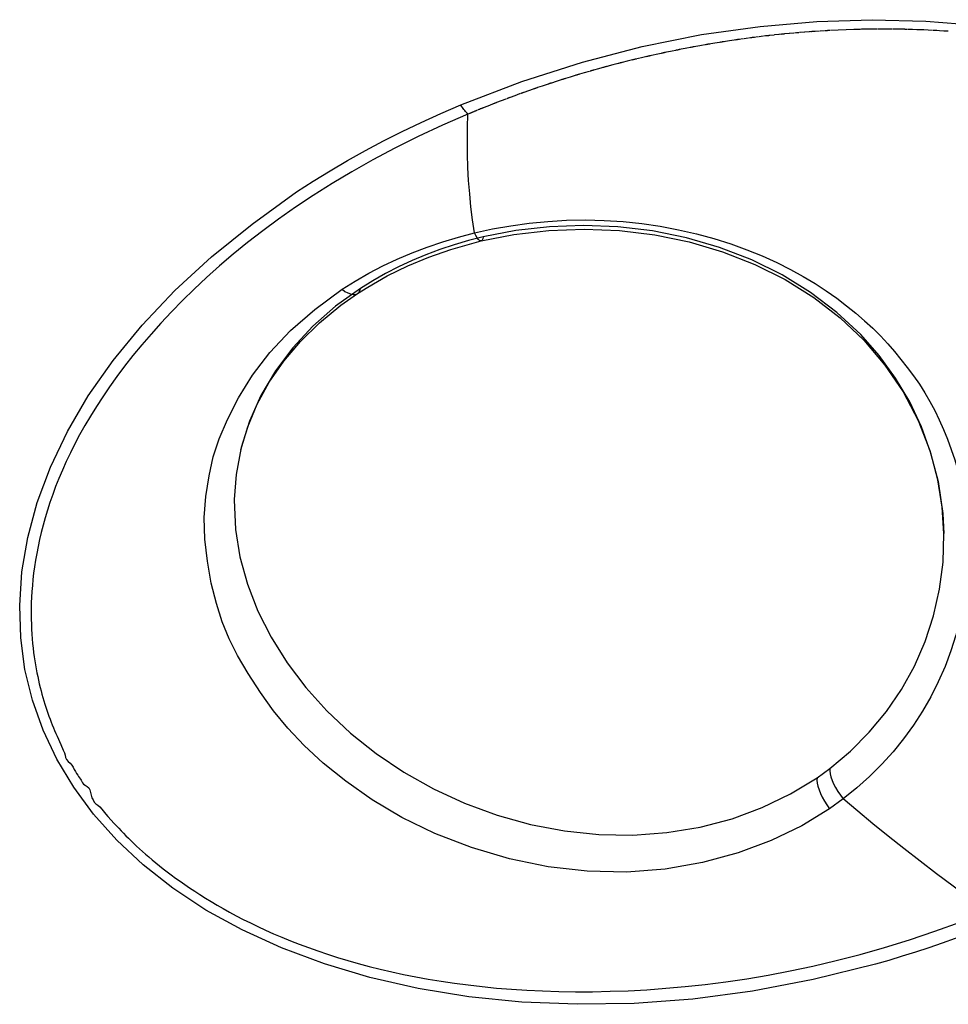
# Model space of a CAD drawing. Units: millimetres. Extents: x 329 to 849, y 58 to 719.
# Drawn here: x 390 to 391, y 595 to 596 of the extents above; entities that cross this region are included whole.
import ezdxf

# ---------------------------------------------------------------- set-up
doc = ezdxf.new("R2010")
doc.units = ezdxf.units.MM
doc.header["$LTSCALE"] = 65.395
doc.layers.add('_X2_56FE5757_X0__05_A', color=7, linetype='CONTINUOUS')

msp = doc.modelspace()

# ---------------------------------------------------------------- linework, layer by layer
at = {"layer": '_X2_56FE5757_X0__05_A', "color": 6, "linetype": 'Continuous'}
for p, q in [((391.06657, 595.87289), (391.04535, 595.87202)), ((391.07006, 595.87299), (391.06657, 595.87289)), ((391.06963, 595.87298), (391.06919, 595.87297)), ((391.07356, 595.87307), (391.07225, 595.87304)), ((391.07749, 595.87315), (391.07356, 595.87307)), ((391.08143, 595.87321), (391.07749, 595.87315)), ((391.08405, 595.87324), (391.08143, 595.87321)), ((391.08362, 595.87324), (391.08318, 595.87323)), ((391.08756, 595.87327), (391.08624, 595.87326)), ((391.09194, 595.87329), (391.088, 595.87327)), ((391.09588, 595.87328), (391.09194, 595.87329)), ((391.09807, 595.87327), (391.09588, 595.87328)), ((391.10158, 595.87325), (391.10027, 595.87326)), ((391.10597, 595.87319), (391.10202, 595.87324)), ((391.10992, 595.87313), (391.10597, 595.87319)), ((391.11212, 595.87308), (391.10992, 595.87313)), ((391.11563, 595.873), (391.11431, 595.87303)), ((391.12002, 595.87287), (391.11607, 595.87299)), ((391.12398, 595.87274), (391.12002, 595.87287)), ((390.96593, 595.86442), (390.96124, 595.86376)), ((390.9621, 595.86388), (390.96167, 595.86382)), ((390.9702, 595.865), (390.96636, 595.86448)), ((390.97319, 595.86539), (390.97062, 595.86506)), ((390.97276, 595.86534), (390.97233, 595.86528)), ((390.9796, 595.86621), (390.9749, 595.86562)), ((390.97575, 595.86572), (390.97532, 595.86567)), ((390.98389, 595.86673), (390.98003, 595.86626)), ((390.98689, 595.86708), (390.98431, 595.86678)), ((390.98646, 595.86703), (390.98603, 595.86698)), ((390.99376, 595.86785), (390.98989, 595.86742)), ((390.99806, 595.86831), (390.99419, 595.8679)), ((391.00064, 595.86857), (390.99849, 595.86835)), ((391.00021, 595.86853), (390.99978, 595.86848)), ((391.00753, 595.86924), (391.00365, 595.86887)), ((391.01185, 595.86964), (391.00796, 595.86928)), ((391.01444, 595.86986), (391.01228, 595.86968)), ((391.01401, 595.86983), (391.01357, 595.86979)), ((391.02136, 595.87044), (391.01746, 595.87012)), ((391.02568, 595.87077), (391.02179, 595.87047)), ((391.02828, 595.87096), (391.02612, 595.8708)), ((391.02785, 595.87092), (391.02742, 595.87089)), ((391.03522, 595.87143), (391.03132, 595.87117)), ((391.03956, 595.87169), (391.03566, 595.87145)), ((391.04217, 595.87184), (391.04, 595.87172)), ((391.04174, 595.87182), (391.0413, 595.87179)), ((391.12618, 595.87266), (391.12398, 595.87274)), ((391.13057, 595.87248), (391.12837, 595.87257)), ((391.13453, 595.8723), (391.13057, 595.87248)), ((391.13849, 595.8721), (391.13453, 595.8723)), ((391.14025, 595.87201), (391.13893, 595.87208)), ((391.14465, 595.87175), (391.14245, 595.87188)), ((391.14861, 595.87151), (391.14465, 595.87175)), ((391.15257, 595.87124), (391.14861, 595.87151)), ((390.91265, 595.8556), (390.90721, 595.85453)), ((390.91895, 595.85679), (390.91265, 595.8556)), ((390.91769, 595.85655), (390.91727, 595.85648)), ((390.91853, 595.85671), (390.91811, 595.85663)), ((390.9261, 595.8581), (390.92063, 595.8571)), ((390.92147, 595.85726), (390.92105, 595.85718)), ((390.93242, 595.85921), (390.9261, 595.8581)), ((390.93115, 595.85899), (390.93073, 595.85892)), ((390.932, 595.85914), (390.93157, 595.85906)), ((390.9396, 595.86042), (390.93411, 595.8595)), ((390.93495, 595.85964), (390.93453, 595.85957)), ((390.94595, 595.86145), (390.9396, 595.86042)), ((390.94468, 595.86125), (390.94426, 595.86118)), ((390.94553, 595.86138), (390.9451, 595.86132)), ((390.95316, 595.86257), (390.94765, 595.86172)), ((390.94849, 595.86185), (390.94807, 595.86179)), ((390.95954, 595.86352), (390.95316, 595.86257)), ((390.95826, 595.86333), (390.95784, 595.86327)), ((390.95912, 595.86345), (390.95869, 595.86339)), ((390.86817, 595.84599), (390.86776, 595.84589)), ((390.87891, 595.8485), (390.87271, 595.84707)), ((390.87767, 595.84822), (390.87726, 595.84812)), ((390.8785, 595.8484), (390.87808, 595.84831)), ((390.88596, 595.85008), (390.88057, 595.84888)), ((390.88139, 595.84906), (390.88098, 595.84897)), ((390.89219, 595.85143), (390.88596, 595.85008)), ((390.89094, 595.85117), (390.89053, 595.85108)), ((390.89177, 595.85134), (390.89136, 595.85125)), ((390.89927, 595.85292), (390.89385, 595.85179)), ((390.89469, 595.85196), (390.89427, 595.85187)), ((390.90553, 595.8542), (390.89927, 595.85292)), ((390.90428, 595.85395), (390.90386, 595.85386)), ((390.90512, 595.85411), (390.9047, 595.85403)), ((390.90804, 595.8547), (390.90763, 595.85461)), ((390.83342, 595.83703), (390.82896, 595.83579)), ((390.83951, 595.8387), (390.83342, 595.83703)), ((390.83829, 595.83837), (390.83788, 595.83826)), ((390.83911, 595.83859), (390.8387, 595.83848)), ((390.84195, 595.83936), (390.84155, 595.83925)), ((390.85257, 595.84213), (390.84644, 595.84054)), ((390.85134, 595.84182), (390.85093, 595.84171)), ((390.85216, 595.84203), (390.85175, 595.84192)), ((390.85954, 595.84389), (390.85503, 595.84276)), ((390.8657, 595.8454), (390.85954, 595.84389)), ((390.86447, 595.8451), (390.86406, 595.845)), ((390.86529, 595.8453), (390.86488, 595.8452)), ((390.80763, 595.82951), (390.80323, 595.82815)), ((390.82048, 595.83336), (390.81605, 595.83205)), ((390.78218, 595.82133), (390.77784, 595.81986)), ((390.79486, 595.8255), (390.79049, 595.82409)), ((390.7571, 595.8125), (390.75282, 595.81092)), ((390.76959, 595.81699), (390.76529, 595.81547)), ((390.73236, 595.80304), (390.72814, 595.80135)), ((390.74469, 595.80785), (390.74044, 595.80621)), ((390.71664, 595.79664), (390.71433, 595.79571)), ((390.71626, 595.79648), (390.71587, 595.79633)), ((390.72391, 595.79964), (390.72353, 595.79949)), ((390.72546, 595.80026), (390.72507, 595.8001)), ((390.71848, 595.69915), (390.71704, 595.71108)), ((390.72017, 595.68726), (390.71848, 595.69915)), ((390.72017, 595.68726), (390.73667, 595.69089)), ((390.72635, 595.67996), (390.75622, 595.68587)), ((390.75803, 595.68944), (390.7283, 595.68365)), ((390.69872, 595.67227), (390.72224, 595.67893)), ((390.7283, 595.68365), (390.71489, 595.68024)), ((390.72224, 595.67893), (390.72635, 595.67995)), ((390.67867, 595.66526), (390.69872, 595.67227)), ((390.6406, 595.64805), (390.65927, 595.65717)), ((390.65927, 595.65717), (390.67867, 595.66526)), ((390.62276, 595.63793), (390.6406, 595.64805)), ((390.57442, 595.61755), (390.59934, 595.63585)), ((390.61629, 595.63665), (390.59347, 595.62035)), ((390.59819, 595.62129), (390.61351, 595.63207)), ((390.61351, 595.63207), (390.62276, 595.63793)), ((390.57883, 595.6054), (390.59819, 595.62129)), ((390.47797, 595.46563), (390.48182, 595.48298)), ((390.50101, 595.44412), (390.50101, 595.44389)), ((391.03295, 595.19018), (391.04455, 595.19857)), ((391.05672, 595.17096), (391.04422, 595.1619))]:
    msp.add_line(p, q, dxfattribs=at)
for points in [[(390.92755, 595.86825), (390.98093, 595.87574), (391.03283, 595.88028), (391.08322, 595.88186), (391.13212, 595.88056), (391.17894, 595.87688)], [(391.07225, 595.87304), (391.07181, 595.87303), (391.07137, 595.87303), (391.07093, 595.87303), (391.0705, 595.87301), (391.07006, 595.87299)], [(391.08624, 595.87326), (391.08581, 595.87326), (391.08537, 595.87326), (391.08493, 595.87327), (391.08449, 595.87326), (391.08405, 595.87324)], [(391.10027, 595.87326), (391.09983, 595.87326), (391.09939, 595.87328), (391.09895, 595.87329), (391.09851, 595.87328), (391.09807, 595.87327)], [(391.11387, 595.87304), (391.11343, 595.87306), (391.11299, 595.87308), (391.11255, 595.87308), (391.11212, 595.87308)], [(390.70765, 595.80411), (390.76356, 595.82538), (390.81884, 595.84314), (390.87343, 595.85744), (390.92755, 595.86825)], [(390.9749, 595.86562), (390.97446, 595.86557), (390.97403, 595.86553), (390.97361, 595.86546), (390.97319, 595.86539)], [(390.98946, 595.86737), (390.98903, 595.86732), (390.9886, 595.86728), (390.98817, 595.86724), (390.98773, 595.8672), (390.98731, 595.86714), (390.98689, 595.86708)], [(391.00322, 595.86883), (391.00279, 595.86878), (391.00236, 595.86874), (391.00192, 595.86871), (391.00149, 595.86868), (391.00106, 595.86863), (391.00064, 595.86857)], [(391.01703, 595.87008), (391.0166, 595.87005), (391.01617, 595.87001), (391.01573, 595.86999), (391.01529, 595.86996), (391.01486, 595.86992), (391.01444, 595.86986)], [(391.03088, 595.87114), (391.03045, 595.87111), (391.03002, 595.87108), (391.02958, 595.87106), (391.02914, 595.87104), (391.02871, 595.871), (391.02828, 595.87096)], [(391.04478, 595.87199), (391.04435, 595.87196), (391.04391, 595.87194), (391.04347, 595.87193), (391.04303, 595.87191), (391.0426, 595.87188), (391.04217, 595.87184)], [(391.12793, 595.87259), (391.12749, 595.87262), (391.12705, 595.87264), (391.12661, 595.87265), (391.12618, 595.87266)], [(391.14201, 595.87191), (391.14157, 595.87194), (391.14113, 595.87197), (391.14069, 595.87199), (391.14025, 595.87201)], [(390.92063, 595.8571), (390.9202, 595.85704), (390.91977, 595.85698), (390.91936, 595.85688), (390.91895, 595.85679)], [(390.93411, 595.8595), (390.93368, 595.85944), (390.93325, 595.85938), (390.93283, 595.8593), (390.93242, 595.85921)], [(390.94765, 595.86172), (390.94721, 595.86167), (390.94678, 595.86162), (390.94637, 595.86154), (390.94595, 595.86145)], [(390.96124, 595.86376), (390.96081, 595.86372), (390.96038, 595.86367), (390.95996, 595.86359), (390.95954, 595.86352)], [(390.87271, 595.84707), (390.86735, 595.8458), (390.86693, 595.84571), (390.86651, 595.84563), (390.8661, 595.84552), (390.8657, 595.8454)], [(390.88057, 595.84888), (390.88014, 595.8488), (390.87972, 595.84872), (390.87931, 595.84861), (390.87891, 595.8485)], [(390.89385, 595.85179), (390.89343, 595.85172), (390.893, 595.85164), (390.89259, 595.85154), (390.89219, 595.85143)], [(390.90721, 595.85453), (390.90678, 595.85446), (390.90635, 595.85439), (390.90594, 595.8543), (390.90553, 595.8542)], [(390.84644, 595.84054), (390.84114, 595.83914), (390.84072, 595.83905), (390.8403, 595.83895), (390.83991, 595.83883), (390.83951, 595.8387)], [(390.85503, 595.84276), (390.85462, 595.84265), (390.85421, 595.84255), (390.85378, 595.84246), (390.85337, 595.84237), (390.85297, 595.84225), (390.85257, 595.84213)], [(390.80323, 595.82815), (390.80283, 595.82803), (390.80243, 595.8279), (390.80202, 595.8278), (390.80161, 595.82768), (390.80122, 595.82754), (390.80083, 595.8274), (390.80044, 595.82727), (390.80004, 595.82715)], [(390.81244, 595.83097), (390.81204, 595.83085), (390.80763, 595.82951)], [(390.81605, 595.83205), (390.81565, 595.83193), (390.81525, 595.83181), (390.81483, 595.83171), (390.81442, 595.8316), (390.81403, 595.83147), (390.81364, 595.83133), (390.81324, 595.83121), (390.81284, 595.83109)], [(390.82532, 595.83475), (390.82492, 595.83464), (390.82048, 595.83336)], [(390.82896, 595.83579), (390.82856, 595.83567), (390.82815, 595.83556), (390.82773, 595.83546), (390.82732, 595.83536), (390.82693, 595.83523), (390.82653, 595.8351), (390.82613, 595.83498), (390.82573, 595.83487)], [(390.77784, 595.81986), (390.77745, 595.81972), (390.77705, 595.81959), (390.77664, 595.81947), (390.77624, 595.81935), (390.77586, 595.8192), (390.77548, 595.81905), (390.77509, 595.81891), (390.77469, 595.81877)], [(390.78692, 595.82291), (390.78653, 595.82278), (390.78218, 595.82133)], [(390.79049, 595.82409), (390.79009, 595.82395), (390.7897, 595.82383), (390.78929, 595.82371), (390.78888, 595.8236), (390.78849, 595.82345), (390.78811, 595.82331), (390.78772, 595.82317), (390.78732, 595.82304)], [(390.79964, 595.82703), (390.79924, 595.8269), (390.79486, 595.8255)], [(390.75282, 595.81092), (390.75244, 595.81077), (390.75205, 595.81063), (390.75164, 595.8105), (390.75124, 595.81037), (390.75087, 595.81021), (390.7505, 595.81005), (390.75011, 595.8099), (390.74972, 595.80976)], [(390.76177, 595.8142), (390.76138, 595.81406), (390.7571, 595.8125)], [(390.76529, 595.81547), (390.7649, 595.81533), (390.7645, 595.81519), (390.7641, 595.81506), (390.7637, 595.81494), (390.76332, 595.81478), (390.76294, 595.81463), (390.76255, 595.81448), (390.76216, 595.81435)], [(390.7743, 595.81864), (390.77391, 595.8185), (390.76959, 595.81699)], [(390.55771, 595.72468), (390.57292, 595.73448), (390.58849, 595.74404), (390.60441, 595.75335), (390.62068, 595.76242), (390.6373, 595.77125), (390.65431, 595.77983), (390.67171, 595.78816), (390.68949, 595.79625), (390.70765, 595.80411)], [(390.71433, 595.79571), (390.7136, 595.79643), (390.71286, 595.7972), (390.71212, 595.79802), (390.71138, 595.79889), (390.71065, 595.79981), (390.70992, 595.80077), (390.70919, 595.80177), (390.70847, 595.80281), (390.70777, 595.80389)], [(390.72814, 595.80135), (390.72776, 595.80119), (390.72737, 595.80104), (390.72697, 595.8009), (390.72658, 595.80076), (390.7262, 595.80059), (390.72584, 595.80042)], [(390.73698, 595.80486), (390.73659, 595.80471), (390.73236, 595.80304)], [(390.74044, 595.80621), (390.74006, 595.80606), (390.73967, 595.80591), (390.73927, 595.80578), (390.73887, 595.80564), (390.7385, 595.80548), (390.73813, 595.80531), (390.73775, 595.80516), (390.73736, 595.80501)], [(390.74933, 595.80961), (390.74895, 595.80947), (390.74469, 595.80785)], [(390.71433, 595.79571), (390.69104, 595.78555), (390.66875, 595.77514), (390.64751, 595.76454), (390.6274, 595.75387), (390.60837, 595.74315), (390.59028, 595.73236), (390.57312, 595.72154), (390.5569, 595.71076), (390.5415, 595.69997), (390.52691, 595.68922), (390.51313, 595.67853), (390.5, 595.66785), (390.48749, 595.65717), (390.47562, 595.64656), (390.46435, 595.63603), (390.45367, 595.62559), (390.44358, 595.61527), (390.43402, 595.60508), (390.425, 595.59501), (390.41649, 595.58511), (390.40847, 595.57534), (390.40092, 595.56573), (390.39383, 595.55629), (390.38717, 595.547), (390.38093, 595.53787), (390.37509, 595.52892), (390.36964, 595.52012), (390.36457, 595.5115), (390.35984, 595.50304), (390.35545, 595.49475), (390.35138, 595.48663), (390.34761, 595.47868), (390.34412, 595.47088), (390.34091, 595.46325), (390.33795, 595.45579), (390.33523, 595.44847), (390.33273, 595.44132), (390.33046, 595.43432), (390.32838, 595.42744), (390.32648, 595.42066), (390.32477, 595.414), (390.32323, 595.40747), (390.32185, 595.40109), (390.32064, 595.39483), (390.31958, 595.38871), (390.31866, 595.38273), (390.31787, 595.37689), (390.31722, 595.37119), (390.31668, 595.36561), (390.31626, 595.36017), (390.31595, 595.35487), (390.31573, 595.34969), (390.31561, 595.34464), (390.31558, 595.33971), (390.31563, 595.33491), (390.31576, 595.33023), (390.31595, 595.32567), (390.31622, 595.32122), (390.31654, 595.31689), (390.31692, 595.31266), (390.31735, 595.30854), (390.31783, 595.30453), (390.31835, 595.30062), (390.31892, 595.2968), (390.31952, 595.29309), (390.32016, 595.28946), (390.32083, 595.28592), (390.32153, 595.28246), (390.32226, 595.27909), (390.32302, 595.27579), (390.32381, 595.27257), (390.32461, 595.26941), (390.32545, 595.26633), (390.3263, 595.2633), (390.32717, 595.26034), (390.32806, 595.25743), (390.32897, 595.25458), (390.3299, 595.25177), (390.33085, 595.249), (390.33183, 595.24628), (390.33282, 595.24359), (390.33382, 595.24094), (390.33483, 595.23833), (390.33587, 595.23573), (390.33696, 595.23316), (390.33806, 595.23061), (390.33918, 595.22807), (390.34258, 595.22051)], [(390.71704, 595.71108), (390.71587, 595.72305), (390.71495, 595.73506), (390.7143, 595.74711), (390.7139, 595.75921), (390.71378, 595.77133), (390.71392, 595.7835), (390.71433, 595.79571)], [(390.71933, 595.79775), (390.71818, 595.79727), (390.71778, 595.79712), (390.71739, 595.79697), (390.71702, 595.79681), (390.71664, 595.79664)], [(390.72239, 595.79901), (390.72124, 595.79854), (390.72085, 595.79839), (390.72046, 595.79824), (390.72008, 595.79807), (390.71971, 595.7979), (390.71856, 595.79743)], [(390.72315, 595.79933), (390.72277, 595.79917), (390.72162, 595.79869)], [(390.72584, 595.80042), (390.72469, 595.79995), (390.7243, 595.79979)], [(391.08632, 595.01994), (391.02951, 595.00615), (390.9739, 594.99555), (390.91951, 594.98816), (390.8661, 594.98416), (390.8139, 594.98342), (390.76358, 594.98547), (390.71525, 594.99031), (390.66883, 594.99793), (390.62484, 595.0079), (390.5833, 595.02021), (390.54422, 595.03483), (390.50806, 595.05127), (390.475, 595.06947), (390.4449, 595.08941), (390.41777, 595.11068), (390.3937, 595.13319), (390.37263, 595.15695), (390.35442, 595.18167), (390.33901, 595.20723), (390.32647, 595.23369), (390.3168, 595.26097), (390.30996, 595.289), (390.30601, 595.31779), (390.30511, 595.34743), (390.30722, 595.37805), (390.31242, 595.40946), (390.32103, 595.44127), (390.33312, 595.4735), (390.34864, 595.50609), (390.36775, 595.53857), (390.39049, 595.57097), (390.41681, 595.60323), (390.44672, 595.63479), (390.48018, 595.66544), (390.51719, 595.6954), (390.55771, 595.72468)], [(390.73667, 595.69089), (390.75332, 595.69385), (390.77013, 595.69614)], [(391.0729, 595.59449), (391.05112, 595.61471), (391.0271, 595.63297), (391.0011, 595.64907), (390.9733, 595.66281), (390.94402, 595.67409), (390.9137, 595.68289), (390.88267, 595.68918), (390.85121, 595.69292), (390.81974, 595.69416), (390.78859, 595.69298), (390.75803, 595.68944)], [(390.77013, 595.69614), (390.78715, 595.69781), (390.80433, 595.69883), (390.82153, 595.69912), (390.83873, 595.6987), (390.85594, 595.6976), (390.87298, 595.69579), (390.88989, 595.69333), (390.90659, 595.69024), (390.92287, 595.68652), (390.93875, 595.68218), (390.95423, 595.67731), (390.96895, 595.67201), (390.98289, 595.6663), (390.99614, 595.66025), (391.00861, 595.654), (391.02025, 595.64759), (391.03115, 595.64102), (391.04139, 595.63437), (391.05095, 595.62764), (391.0599, 595.62082), (391.06834, 595.61398), (391.07633, 595.60715), (391.08385, 595.60026), (391.09091, 595.5933), (391.09745, 595.58622), (391.10357, 595.57902), (391.10948, 595.57174), (391.11528, 595.56438), (391.1209, 595.55692), (391.12638, 595.54933)], [(390.69124, 595.67919), (390.70559, 595.68348), (390.72017, 595.68726)], [(390.72635, 595.67995), (390.72584, 595.67993), (390.72489, 595.68033), (390.72382, 595.68128), (390.72265, 595.68279), (390.72142, 595.6848), (390.72017, 595.68726)], [(390.75622, 595.68587), (390.7881, 595.68963), (390.82036, 595.69085), (390.85267, 595.6895), (390.88474, 595.68557), (390.91621, 595.67907), (390.94677, 595.67005), (390.97611, 595.65855), (391.00395, 595.64464), (391.03, 595.62841)], [(390.64981, 595.6634), (390.66333, 595.66913), (390.67715, 595.6744), (390.69124, 595.67919)], [(390.71489, 595.68024), (390.70165, 595.67637), (390.68862, 595.67204)], [(390.72831, 595.68364), (390.72792, 595.68197), (390.72738, 595.68076), (390.72667, 595.68007), (390.72635, 595.67995)], [(390.68862, 595.67204), (390.67582, 595.66724), (390.66329, 595.66199), (390.65104, 595.6563)], [(390.6238, 595.6505), (390.63663, 595.65718), (390.64981, 595.6634)], [(390.59934, 595.63585), (390.61137, 595.64338), (390.6238, 595.6505)], [(390.65104, 595.6563), (390.63911, 595.65017), (390.62752, 595.64362), (390.61629, 595.63665)], [(390.59934, 595.63585), (390.60202, 595.63397), (390.60466, 595.63253), (390.60717, 595.63157), (390.60943, 595.63115), (390.61143, 595.63124), (390.61316, 595.63186), (390.61351, 595.63206)], [(390.61351, 595.63207), (390.61458, 595.633), (390.61563, 595.63462), (390.6163, 595.63665)], [(391.03, 595.62841), (391.05401, 595.60995), (391.07574, 595.58935), (391.09498, 595.56675)], [(390.48182, 595.48298), (390.48717, 595.49949), (390.49469, 595.51715), (390.50483, 595.53685), (390.51768, 595.5575), (390.53353, 595.57815), (390.55246, 595.59821), (390.57442, 595.61755)], [(390.59347, 595.62035), (390.57278, 595.60224), (390.5544, 595.5825), (390.53849, 595.56136), (390.52523, 595.539), (390.51481, 595.51563), (390.50729, 595.49154), (390.50268, 595.46695), (390.50101, 595.44412)], [(390.50688, 595.48922), (390.5133, 595.51048), (390.522, 595.5311), (390.53295, 595.55102), (390.54612, 595.57013), (390.56144, 595.5883), (390.57883, 595.6054)], [(391.14873, 595.41289), (391.14716, 595.4371), (391.14321, 595.46198), (391.13692, 595.4864), (391.12834, 595.51021), (391.11756, 595.5331), (391.10465, 595.55485), (391.08973, 595.57536), (391.0729, 595.59449)], [(391.09498, 595.56675), (391.11153, 595.54229), (391.12523, 595.51619)], [(391.12638, 595.54933), (391.1313, 595.54147), (391.13595, 595.53342), (391.14034, 595.52518), (391.14451, 595.51669), (391.14845, 595.50794), (391.15212, 595.49896), (391.15553, 595.48973), (391.15868, 595.48022), (391.1615, 595.47044), (391.16399, 595.46044), (391.16614, 595.45014)], [(391.12523, 595.51619), (391.13591, 595.48875), (391.14343, 595.46034), (391.14772, 595.43133), (391.14873, 595.41289)], [(391.04422, 595.1619), (391.01901, 595.14626), (390.99117, 595.13281), (390.96091, 595.12173), (390.92852, 595.11287), (390.89433, 595.10665), (390.85894, 595.10397), (390.82317, 595.1048), (390.7875, 595.10882), (390.7523, 595.11616), (390.71744, 595.12648), (390.684, 595.13921), (390.65386, 595.15385), (390.62697, 595.1701), (390.60287, 595.18704), (390.58224, 595.20358), (390.56488, 595.21962), (390.54989, 595.23549), (390.53678, 595.25123), (390.52484, 595.26786), (390.51375, 595.2852), (390.50405, 595.30171), (390.49629, 595.31705), (390.49003, 595.33253), (390.48466, 595.34906), (390.48003, 595.36764), (390.47644, 595.38781), (390.4741, 595.40796), (390.47363, 595.42749), (390.47512, 595.44683), (390.47797, 595.46563)], [(390.50101, 595.44389), (390.50217, 595.41682), (390.50619, 595.39176), (390.51298, 595.36685), (390.52246, 595.3423), (390.53454, 595.31834), (390.54915, 595.29503), (390.56621, 595.27254), (390.58556, 595.25112), (390.60707, 595.23098), (390.63059, 595.21228), (390.65592, 595.19521), (390.68288, 595.18005), (390.71128, 595.16694), (390.74085, 595.15602), (390.77129, 595.14757), (390.80232, 595.14167), (390.83365, 595.13837), (390.86492, 595.13784), (390.89591, 595.14008), (390.92624, 595.14506), (390.95537, 595.15273), (390.98295, 595.16293), (391.00887, 595.17548), (391.03295, 595.19018)], [(391.04455, 595.19857), (391.06336, 595.21433), (391.08064, 595.23167), (391.09623, 595.25048), (391.11002, 595.27067), (391.12187, 595.29208), (391.13168, 595.31457), (391.13937, 595.33802), (391.14482, 595.36224), (391.14796, 595.38694), (391.14873, 595.41278)], [(391.17054, 595.39117), (391.16981, 595.3776), (391.16844, 595.36369), (391.16628, 595.34945), (391.16334, 595.33489), (391.15965, 595.32036), (391.15514, 595.30594), (391.14977, 595.29162), (391.14367, 595.2776), (391.13685, 595.26402), (391.12925, 595.25084), (391.12097, 595.23806), (391.112, 595.22571), (391.10232, 595.21382), (391.09196, 595.20239), (391.08094, 595.19143), (391.0692, 595.18094), (391.05672, 595.17096)], [(390.34258, 595.22051), (390.34495, 595.21536), (390.34594, 595.21295), (390.34651, 595.21074), (390.34698, 595.20868), (390.34792, 595.20674), (390.34947, 595.205), (390.3512, 595.20338), (390.35277, 595.20168), (390.35395, 595.19974), (390.35497, 595.19774), (390.35607, 595.19586), (390.35712, 595.19416), (390.35804, 595.19261), (390.35894, 595.19124), (390.35981, 595.19005), (390.36054, 595.18896), (390.36118, 595.18787)], [(391.03295, 595.19018), (391.03288, 595.18793), (391.03316, 595.18531), (391.03381, 595.18237), (391.0348, 595.17921), (391.0361, 595.17591), (391.03773, 595.17244), (391.03968, 595.16886), (391.04186, 595.16531), (391.04422, 595.1619)], [(391.04451, 595.19854), (391.04449, 595.19632), (391.04484, 595.19374), (391.04557, 595.19085), (391.04665, 595.18777), (391.04807, 595.18455), (391.04982, 595.18117), (391.0519, 595.17769), (391.05422, 595.17426), (391.05672, 595.17096)], [(390.36118, 595.18787), (390.36181, 595.18672), (390.36249, 595.18562), (390.36339, 595.18442), (390.36481, 595.18327), (390.36667, 595.18224), (390.36828, 595.18095), (390.36922, 595.17898)], [(390.36922, 595.17898), (390.37034, 595.17416), (390.37112, 595.17195), (390.37206, 595.16991), (390.37321, 595.16799), (390.3747, 595.16636), (390.37651, 595.16506), (390.37837, 595.16358), (390.38017, 595.16159), (390.38383, 595.15705)], [(391.18849, 595.0683), (391.17266, 595.07975), (391.15714, 595.09119), (391.14191, 595.10262), (391.12697, 595.11404), (391.11233, 595.12546), (391.09798, 595.13685), (391.08394, 595.14824), (391.07018, 595.1596), (391.05672, 595.17096)], [(390.38383, 595.15705), (390.38569, 595.1549), (390.39147, 595.14844)], [(390.39147, 595.14844), (390.39346, 595.14623), (390.39551, 595.14401), (390.39763, 595.14178), (390.3998, 595.13954), (390.40205, 595.13727), (390.40437, 595.13496), (390.40676, 595.13263), (390.40923, 595.13026), (390.4118, 595.12786), (390.41445, 595.12542), (390.41721, 595.12294), (390.42007, 595.12042), (390.42304, 595.11787), (390.42613, 595.11526), (390.42934, 595.11261), (390.43268, 595.10992), (390.43615, 595.10717), (390.43977, 595.10438), (390.44353, 595.10154), (390.44746, 595.09865), (390.45154, 595.09571), (390.45579, 595.09273), (390.46022, 595.0897), (390.46484, 595.08663), (390.46964, 595.08351), (390.47464, 595.08036), (390.47985, 595.07717), (390.48527, 595.07396), (390.49091, 595.07072), (390.49676, 595.06746), (390.50284, 595.06419), (390.50916, 595.06091), (390.51572, 595.05763), (390.52252, 595.05435), (390.52957, 595.05109), (390.53687, 595.04784), (390.54443, 595.04462), (390.55224, 595.04144), (390.56031, 595.03829), (390.56864, 595.03519), (390.57723, 595.03215), (390.58607, 595.02917), (390.59519, 595.02627), (390.60457, 595.02344), (390.6142, 595.0207), (390.62411, 595.01805), (390.6343, 595.0155), (390.64478, 595.01306), (390.65556, 595.01073), (390.66665, 595.00852), (390.67807, 595.00644), (390.68982, 595.00449), (390.70192, 595.0027), (390.71438, 595.00105), (390.7272, 594.99958), (390.74042, 594.99829), (390.75401, 594.99719), (390.76799, 594.99629), (390.78239, 594.9956), (390.7972, 594.99513), (390.81241, 594.99491), (390.82806, 594.99495), (390.84415, 594.99526), (390.86065, 594.99586), (390.8776, 594.99677), (390.89494, 594.99801), (390.91268, 594.9996), (390.93092, 595.00157), (390.94961, 595.00396), (390.96872, 595.00678), (390.98838, 595.0101), (391.00856, 595.01394), (391.02921, 595.01833), (391.05045, 595.02332), (391.0722, 595.02896), (391.09443, 595.03526), (391.11725, 595.0423), (391.14062, 595.05016), (391.16441, 595.05881)], [(391.17086, 595.04803), (391.15898, 595.04357), (391.14703, 595.03926), (391.13501, 595.0351), (391.12293, 595.03109), (391.11079, 595.02723), (391.09859, 595.02351), (391.08632, 595.01994)]]:
    msp.add_lwpolyline(points, dxfattribs=at)

doc.saveas('drawing.dxf')
